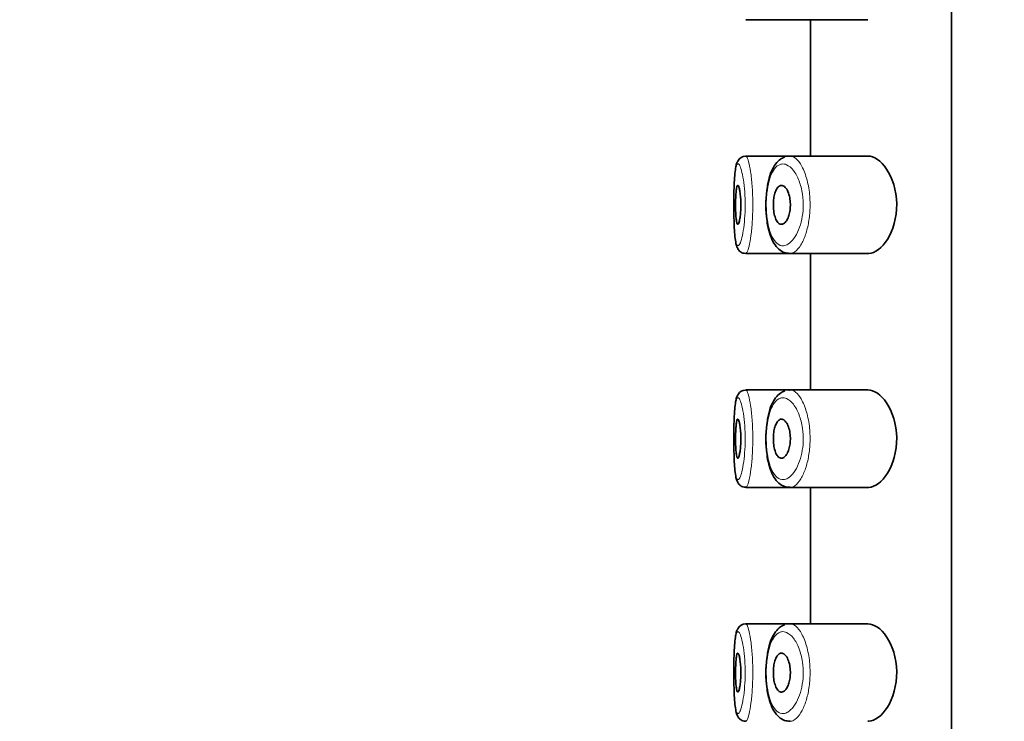
# Model space of a CAD drawing. Units: millimetres. Extents: x 0 to 1478, y 0 to 1758.
# Drawn here: x 202 to 227, y 1335 to 1353 of the extents above; entities that cross this region are included whole.
import ezdxf
from ezdxf import colors
from ezdxf.entities.mleader import LeaderData, LeaderLine
from ezdxf.math import Vec2, Vec3

# ---------------------------------------------------------------- set-up
doc = ezdxf.new("R2010")
doc.units = ezdxf.units.MM
doc.layers.add('DV7_Défaut', color=7, linetype='Continuous')
doc.layers.add('Défaut', color=7, linetype='Continuous')

# ---------------------------------------------------------------- blocks, each defined once
blk = doc.blocks.new('_DOT')
at = {"color": 0}
blk.add_line((0, 0), (-1, 0), dxfattribs=at)
at = {"color": 0, "const_width": 0.333}
blk.add_lwpolyline([(-0.1665, 0, 1), (0.1665, 0, 1)], format="xyb", close=True, dxfattribs=at)
blk = doc.blocks.new('SE6')
at = {"layer": 'DV7_Défaut', "color": 7, "linetype": 'Continuous', "lineweight": 35}
for p, q in [((226, 1367.754), (226, 1298.754)), ((226, 1298.754), (226, 1367.754)), ((220.717, 1353.004), (221.852, 1353.004)), ((221.852, 1353.004), (223.85, 1353.004)), ((222.381, 1353.004), (222.381, 1349.504)), ((221.852, 1349.504), (220.716, 1349.504)), ((223.848, 1349.504), (221.852, 1349.504)), ((220.717, 1347.004), (221.852, 1347.004)), ((221.852, 1347.004), (223.85, 1347.004)), ((222.381, 1347.004), (222.381, 1343.504)), ((221.852, 1343.504), (220.716, 1343.504)), ((223.848, 1343.504), (221.852, 1343.504)), ((220.717, 1341.004), (221.852, 1341.004)), ((221.852, 1341.004), (223.85, 1341.004)), ((222.381, 1341.004), (222.381, 1337.504)), ((221.852, 1337.504), (220.716, 1337.504)), ((223.848, 1337.504), (221.852, 1337.504))]:
    blk.add_line(p, q, dxfattribs=at)
for centre, radius, start, end in [((220.713, 1349.28), 0.222, 90.9205, 149.6986), ((223.846, 1348.256), 2.613, 169.9616, 186.6122), ((220.713, 1343.28), 0.222, 90.9205, 149.6986), ((223.846, 1342.256), 2.613, 169.9616, 186.6122), ((220.713, 1337.28), 0.222, 90.9205, 149.6986), ((223.846, 1336.256), 2.613, 169.9616, 186.6122)]:
    blk.add_arc(centre, radius, start, end, dxfattribs=at)
at = {"layer": 'DV7_Défaut', "color": 7, "linetype": 'Continuous', "lineweight": 18}
for points, knots in [([(220.713, 1349.503), (220.721, 1349.505), (220.73, 1349.501), (220.738, 1349.491), (220.755, 1349.47), (220.774, 1349.426), (220.791, 1349.36), (220.809, 1349.295), (220.827, 1349.206), (220.842, 1349.102), (220.858, 1348.998), (220.871, 1348.876), (220.881, 1348.745), (220.89, 1348.617), (220.896, 1348.477), (220.898, 1348.337), (220.9, 1348.199), (220.897, 1348.059), (220.891, 1347.926), (220.884, 1347.794), (220.874, 1347.666), (220.862, 1347.553), (220.849, 1347.439), (220.833, 1347.337), (220.816, 1347.254), (220.799, 1347.17), (220.781, 1347.104), (220.763, 1347.062), (220.751, 1347.034), (220.74, 1347.016), (220.729, 1347.008), (220.725, 1347.005), (220.721, 1347.004), (220.717, 1347.004)], [0, 0, 0, 0, 0.05236, 0.05236, 0.05236, 0.159832, 0.159832, 0.159832, 0.268147, 0.268147, 0.268147, 0.376225, 0.376225, 0.376225, 0.482659, 0.482659, 0.482659, 0.587173, 0.587173, 0.587173, 0.691104, 0.691104, 0.691104, 0.796229, 0.796229, 0.796229, 0.903296, 0.903296, 0.903296, 0.973711, 0.973711, 0.973711, 1, 1, 1, 1]), ([(221.851, 1349.504), (221.883, 1349.504), (221.915, 1349.495), (221.947, 1349.478), (222.005, 1349.447), (222.064, 1349.388), (222.118, 1349.305), (222.172, 1349.222), (222.222, 1349.111), (222.263, 1348.982), (222.301, 1348.862), (222.331, 1348.723), (222.349, 1348.577), (222.364, 1348.447), (222.37, 1348.309), (222.367, 1348.175), (222.363, 1348.051), (222.351, 1347.927), (222.331, 1347.813), (222.312, 1347.698), (222.285, 1347.589), (222.253, 1347.493), (222.218, 1347.39), (222.177, 1347.3), (222.133, 1347.227), (222.085, 1347.147), (222.032, 1347.086), (221.979, 1347.049), (221.943, 1347.023), (221.905, 1347.008), (221.869, 1347.005), (221.863, 1347.004), (221.858, 1347.004), (221.852, 1347.004)], [0, 0, 0, 0, 0.066648, 0.066648, 0.066648, 0.187037, 0.187037, 0.187037, 0.308241, 0.308241, 0.308241, 0.421048, 0.421048, 0.421048, 0.520564, 0.520564, 0.520564, 0.611814, 0.611814, 0.611814, 0.70357, 0.70357, 0.70357, 0.802621, 0.802621, 0.802621, 0.912311, 0.912311, 0.912311, 0.988419, 0.988419, 0.988419, 1, 1, 1, 1]), ([(220.515, 1349.303), (220.507, 1349.302), (220.499, 1349.296), (220.492, 1349.285), (220.478, 1349.262), (220.465, 1349.219), (220.455, 1349.159), (220.445, 1349.101), (220.437, 1349.025), (220.43, 1348.937), (220.424, 1348.848), (220.42, 1348.744), (220.417, 1348.635), (220.414, 1348.526), (220.412, 1348.408), (220.412, 1348.291), (220.411, 1348.173), (220.412, 1348.054), (220.415, 1347.942), (220.417, 1347.829), (220.421, 1347.722), (220.427, 1347.628), (220.432, 1347.533), (220.44, 1347.449), (220.449, 1347.384), (220.459, 1347.317), (220.471, 1347.267), (220.484, 1347.237), (220.498, 1347.208), (220.514, 1347.198), (220.531, 1347.207), (220.542, 1347.214), (220.554, 1347.229), (220.566, 1347.253), (220.584, 1347.288), (220.602, 1347.343), (220.62, 1347.414), (220.636, 1347.483), (220.652, 1347.569), (220.665, 1347.665), (220.678, 1347.76), (220.689, 1347.867), (220.695, 1347.978), (220.701, 1348.09), (220.704, 1348.208), (220.702, 1348.323), (220.701, 1348.441), (220.694, 1348.559), (220.685, 1348.667), (220.675, 1348.776), (220.662, 1348.879), (220.646, 1348.966), (220.63, 1349.054), (220.612, 1349.128), (220.594, 1349.183), (220.576, 1349.238), (220.557, 1349.276), (220.54, 1349.293), (220.532, 1349.301), (220.523, 1349.305), (220.515, 1349.303)], [0, 0, 0, 0, 0.027121, 0.027121, 0.027121, 0.081436, 0.081436, 0.081436, 0.134239, 0.134239, 0.134239, 0.187417, 0.187417, 0.187417, 0.240438, 0.240438, 0.240438, 0.29345, 0.29345, 0.29345, 0.346671, 0.346671, 0.346671, 0.400388, 0.400388, 0.400388, 0.454683, 0.454683, 0.454683, 0.509065, 0.509065, 0.509065, 0.544829, 0.544829, 0.544829, 0.599085, 0.599085, 0.599085, 0.652099, 0.652099, 0.652099, 0.704233, 0.704233, 0.704233, 0.756494, 0.756494, 0.756494, 0.809762, 0.809762, 0.809762, 0.864099, 0.864099, 0.864099, 0.918859, 0.918859, 0.918859, 0.973399, 0.973399, 0.973399, 1, 1, 1, 1]), ([(221.638, 1349.301), (221.625, 1349.3), (221.613, 1349.297), (221.601, 1349.292), (221.549, 1349.275), (221.499, 1349.236), (221.455, 1349.177), (221.418, 1349.128), (221.384, 1349.063), (221.356, 1348.987), (221.327, 1348.91), (221.302, 1348.818), (221.284, 1348.718), (221.266, 1348.62), (221.254, 1348.512), (221.248, 1348.402), (221.243, 1348.291), (221.243, 1348.174), (221.251, 1348.063), (221.259, 1347.947), (221.274, 1347.832), (221.296, 1347.731), (221.319, 1347.621), (221.35, 1347.523), (221.387, 1347.445), (221.427, 1347.361), (221.474, 1347.298), (221.524, 1347.258), (221.575, 1347.218), (221.63, 1347.2), (221.686, 1347.204), (221.723, 1347.207), (221.761, 1347.22), (221.798, 1347.242), (221.852, 1347.273), (221.905, 1347.324), (221.954, 1347.391), (221.998, 1347.452), (222.04, 1347.528), (222.075, 1347.615), (222.108, 1347.695), (222.135, 1347.786), (222.155, 1347.883), (222.175, 1347.979), (222.187, 1348.083), (222.191, 1348.187), (222.195, 1348.3), (222.188, 1348.417), (222.172, 1348.525), (222.154, 1348.648), (222.124, 1348.766), (222.086, 1348.866), (222.044, 1348.975), (221.993, 1349.067), (221.939, 1349.137), (221.884, 1349.207), (221.824, 1349.256), (221.766, 1349.282), (221.723, 1349.301), (221.68, 1349.308), (221.638, 1349.301)], [0, 0, 0, 0, 0.013251, 0.013251, 0.013251, 0.070711, 0.070711, 0.070711, 0.118518, 0.118518, 0.118518, 0.167246, 0.167246, 0.167246, 0.215231, 0.215231, 0.215231, 0.264122, 0.264122, 0.264122, 0.315761, 0.315761, 0.315761, 0.371739, 0.371739, 0.371739, 0.431405, 0.431405, 0.431405, 0.491009, 0.491009, 0.491009, 0.529995, 0.529995, 0.529995, 0.585981, 0.585981, 0.585981, 0.636056, 0.636056, 0.636056, 0.681871, 0.681871, 0.681871, 0.726981, 0.726981, 0.726981, 0.776094, 0.776094, 0.776094, 0.832297, 0.832297, 0.832297, 0.893589, 0.893589, 0.893589, 0.955112, 0.955112, 0.955112, 1, 1, 1, 1]), ([(220.713, 1343.503), (220.721, 1343.505), (220.73, 1343.501), (220.738, 1343.491), (220.755, 1343.47), (220.774, 1343.426), (220.791, 1343.36), (220.809, 1343.295), (220.827, 1343.206), (220.842, 1343.102), (220.858, 1342.998), (220.871, 1342.876), (220.881, 1342.745), (220.89, 1342.617), (220.896, 1342.477), (220.898, 1342.337), (220.9, 1342.199), (220.897, 1342.059), (220.891, 1341.926), (220.884, 1341.794), (220.874, 1341.666), (220.862, 1341.553), (220.849, 1341.439), (220.833, 1341.337), (220.816, 1341.254), (220.799, 1341.17), (220.781, 1341.104), (220.763, 1341.062), (220.751, 1341.034), (220.74, 1341.016), (220.729, 1341.008), (220.725, 1341.005), (220.721, 1341.004), (220.717, 1341.004)], [0, 0, 0, 0, 0.052364, 0.052364, 0.052364, 0.159845, 0.159845, 0.159845, 0.268169, 0.268169, 0.268169, 0.376256, 0.376256, 0.376256, 0.482699, 0.482699, 0.482699, 0.587221, 0.587221, 0.587221, 0.691161, 0.691161, 0.691161, 0.796294, 0.796294, 0.796294, 0.90337, 0.90337, 0.90337, 0.973791, 0.973791, 0.973791, 1, 1, 1, 1]), ([(221.851, 1343.504), (221.883, 1343.504), (221.915, 1343.495), (221.947, 1343.478), (222.005, 1343.447), (222.064, 1343.388), (222.118, 1343.305), (222.172, 1343.222), (222.222, 1343.111), (222.263, 1342.982), (222.301, 1342.862), (222.331, 1342.723), (222.349, 1342.577), (222.364, 1342.447), (222.37, 1342.309), (222.367, 1342.175), (222.363, 1342.051), (222.351, 1341.927), (222.331, 1341.813), (222.312, 1341.698), (222.285, 1341.589), (222.253, 1341.493), (222.218, 1341.39), (222.177, 1341.3), (222.133, 1341.227), (222.085, 1341.147), (222.032, 1341.086), (221.979, 1341.049), (221.943, 1341.023), (221.905, 1341.008), (221.869, 1341.005), (221.863, 1341.004), (221.858, 1341.004), (221.852, 1341.004)], [0, 0, 0, 0, 0.066312, 0.066312, 0.066312, 0.186726, 0.186726, 0.186726, 0.307956, 0.307956, 0.307956, 0.420786, 0.420786, 0.420786, 0.520323, 0.520323, 0.520323, 0.611592, 0.611592, 0.611592, 0.703367, 0.703367, 0.703367, 0.80244, 0.80244, 0.80244, 0.912152, 0.912152, 0.912152, 0.988276, 0.988276, 0.988276, 1, 1, 1, 1]), ([(220.515, 1343.303), (220.507, 1343.302), (220.499, 1343.296), (220.492, 1343.285), (220.478, 1343.262), (220.465, 1343.219), (220.455, 1343.159), (220.445, 1343.101), (220.437, 1343.025), (220.43, 1342.937), (220.424, 1342.848), (220.42, 1342.744), (220.417, 1342.635), (220.414, 1342.526), (220.412, 1342.408), (220.412, 1342.291), (220.411, 1342.173), (220.412, 1342.054), (220.415, 1341.942), (220.417, 1341.829), (220.421, 1341.722), (220.427, 1341.628), (220.432, 1341.533), (220.44, 1341.449), (220.449, 1341.384), (220.459, 1341.317), (220.471, 1341.267), (220.484, 1341.237), (220.498, 1341.208), (220.514, 1341.198), (220.531, 1341.207), (220.542, 1341.214), (220.554, 1341.229), (220.566, 1341.253), (220.584, 1341.288), (220.602, 1341.343), (220.62, 1341.414), (220.636, 1341.483), (220.652, 1341.569), (220.665, 1341.665), (220.678, 1341.76), (220.689, 1341.867), (220.695, 1341.978), (220.701, 1342.09), (220.704, 1342.208), (220.702, 1342.323), (220.701, 1342.441), (220.694, 1342.559), (220.685, 1342.667), (220.675, 1342.776), (220.662, 1342.879), (220.646, 1342.966), (220.63, 1343.054), (220.612, 1343.128), (220.594, 1343.183), (220.576, 1343.238), (220.557, 1343.276), (220.54, 1343.293), (220.532, 1343.301), (220.523, 1343.305), (220.515, 1343.303)], [0, 0, 0, 0, 0.027121, 0.027121, 0.027121, 0.081436, 0.081436, 0.081436, 0.134239, 0.134239, 0.134239, 0.187417, 0.187417, 0.187417, 0.240438, 0.240438, 0.240438, 0.29345, 0.29345, 0.29345, 0.346671, 0.346671, 0.346671, 0.400388, 0.400388, 0.400388, 0.454683, 0.454683, 0.454683, 0.509065, 0.509065, 0.509065, 0.544829, 0.544829, 0.544829, 0.599085, 0.599085, 0.599085, 0.652099, 0.652099, 0.652099, 0.704233, 0.704233, 0.704233, 0.756494, 0.756494, 0.756494, 0.809762, 0.809762, 0.809762, 0.864099, 0.864099, 0.864099, 0.918859, 0.918859, 0.918859, 0.973399, 0.973399, 0.973399, 1, 1, 1, 1]), ([(221.638, 1343.301), (221.625, 1343.3), (221.613, 1343.297), (221.601, 1343.292), (221.549, 1343.275), (221.499, 1343.236), (221.455, 1343.177), (221.418, 1343.128), (221.384, 1343.063), (221.356, 1342.987), (221.327, 1342.91), (221.302, 1342.818), (221.284, 1342.718), (221.266, 1342.62), (221.254, 1342.512), (221.248, 1342.402), (221.243, 1342.291), (221.243, 1342.174), (221.251, 1342.063), (221.259, 1341.947), (221.274, 1341.832), (221.296, 1341.731), (221.319, 1341.621), (221.35, 1341.523), (221.387, 1341.445), (221.427, 1341.361), (221.474, 1341.298), (221.524, 1341.258), (221.575, 1341.218), (221.63, 1341.2), (221.686, 1341.204), (221.723, 1341.207), (221.761, 1341.22), (221.798, 1341.242), (221.852, 1341.273), (221.905, 1341.324), (221.954, 1341.391), (221.998, 1341.452), (222.04, 1341.528), (222.075, 1341.615), (222.108, 1341.695), (222.135, 1341.786), (222.155, 1341.883), (222.175, 1341.979), (222.187, 1342.083), (222.191, 1342.187), (222.195, 1342.3), (222.188, 1342.417), (222.172, 1342.525), (222.154, 1342.648), (222.124, 1342.766), (222.086, 1342.866), (222.044, 1342.975), (221.993, 1343.067), (221.939, 1343.137), (221.884, 1343.207), (221.824, 1343.256), (221.766, 1343.282), (221.723, 1343.301), (221.68, 1343.308), (221.638, 1343.301)], [0, 0, 0, 0, 0.013251, 0.013251, 0.013251, 0.070711, 0.070711, 0.070711, 0.118518, 0.118518, 0.118518, 0.167246, 0.167246, 0.167246, 0.215231, 0.215231, 0.215231, 0.264122, 0.264122, 0.264122, 0.315761, 0.315761, 0.315761, 0.371739, 0.371739, 0.371739, 0.431405, 0.431405, 0.431405, 0.491009, 0.491009, 0.491009, 0.529995, 0.529995, 0.529995, 0.585981, 0.585981, 0.585981, 0.636056, 0.636056, 0.636056, 0.681871, 0.681871, 0.681871, 0.726981, 0.726981, 0.726981, 0.776094, 0.776094, 0.776094, 0.832297, 0.832297, 0.832297, 0.893589, 0.893589, 0.893589, 0.955112, 0.955112, 0.955112, 1, 1, 1, 1]), ([(220.713, 1337.503), (220.721, 1337.505), (220.73, 1337.501), (220.738, 1337.491), (220.755, 1337.47), (220.774, 1337.426), (220.791, 1337.36), (220.809, 1337.295), (220.827, 1337.206), (220.842, 1337.102), (220.858, 1336.998), (220.871, 1336.876), (220.881, 1336.745), (220.89, 1336.617), (220.896, 1336.477), (220.898, 1336.337), (220.9, 1336.199), (220.897, 1336.059), (220.891, 1335.926), (220.884, 1335.794), (220.874, 1335.666), (220.862, 1335.553), (220.849, 1335.439), (220.833, 1335.337), (220.816, 1335.254), (220.799, 1335.17), (220.781, 1335.104), (220.763, 1335.062), (220.751, 1335.034), (220.74, 1335.016), (220.729, 1335.008), (220.725, 1335.005), (220.721, 1335.004), (220.717, 1335.004)], [0, 0, 0, 0, 0.05236, 0.05236, 0.05236, 0.159832, 0.159832, 0.159832, 0.268147, 0.268147, 0.268147, 0.376225, 0.376225, 0.376225, 0.482659, 0.482659, 0.482659, 0.587173, 0.587173, 0.587173, 0.691104, 0.691104, 0.691104, 0.796229, 0.796229, 0.796229, 0.903296, 0.903296, 0.903296, 0.973711, 0.973711, 0.973711, 1, 1, 1, 1]), ([(221.851, 1337.504), (221.883, 1337.504), (221.915, 1337.495), (221.947, 1337.478), (222.005, 1337.447), (222.064, 1337.388), (222.118, 1337.305), (222.172, 1337.222), (222.222, 1337.111), (222.263, 1336.982), (222.301, 1336.862), (222.331, 1336.723), (222.349, 1336.577), (222.364, 1336.447), (222.37, 1336.309), (222.367, 1336.175), (222.363, 1336.051), (222.351, 1335.927), (222.331, 1335.813), (222.312, 1335.698), (222.285, 1335.589), (222.253, 1335.493), (222.218, 1335.39), (222.177, 1335.3), (222.133, 1335.227), (222.085, 1335.147), (222.032, 1335.086), (221.979, 1335.049), (221.943, 1335.023), (221.905, 1335.008), (221.869, 1335.005), (221.863, 1335.004), (221.858, 1335.004), (221.852, 1335.004)], [0, 0, 0, 0, 0.066648, 0.066648, 0.066648, 0.187037, 0.187037, 0.187037, 0.308241, 0.308241, 0.308241, 0.421048, 0.421048, 0.421048, 0.520564, 0.520564, 0.520564, 0.611814, 0.611814, 0.611814, 0.70357, 0.70357, 0.70357, 0.802621, 0.802621, 0.802621, 0.912311, 0.912311, 0.912311, 0.988419, 0.988419, 0.988419, 1, 1, 1, 1]), ([(220.515, 1337.303), (220.507, 1337.302), (220.499, 1337.296), (220.492, 1337.285), (220.478, 1337.262), (220.465, 1337.219), (220.455, 1337.159), (220.445, 1337.101), (220.437, 1337.025), (220.43, 1336.937), (220.424, 1336.848), (220.42, 1336.744), (220.417, 1336.635), (220.414, 1336.526), (220.412, 1336.408), (220.412, 1336.291), (220.411, 1336.173), (220.412, 1336.054), (220.415, 1335.942), (220.417, 1335.829), (220.421, 1335.722), (220.427, 1335.628), (220.432, 1335.533), (220.44, 1335.449), (220.449, 1335.384), (220.459, 1335.317), (220.471, 1335.267), (220.484, 1335.237), (220.498, 1335.208), (220.514, 1335.198), (220.531, 1335.207), (220.542, 1335.214), (220.554, 1335.229), (220.566, 1335.253), (220.584, 1335.288), (220.602, 1335.343), (220.62, 1335.414), (220.636, 1335.483), (220.652, 1335.569), (220.665, 1335.665), (220.678, 1335.76), (220.689, 1335.867), (220.695, 1335.978), (220.701, 1336.09), (220.704, 1336.208), (220.702, 1336.323), (220.701, 1336.441), (220.694, 1336.559), (220.685, 1336.667), (220.675, 1336.776), (220.662, 1336.879), (220.646, 1336.966), (220.63, 1337.054), (220.612, 1337.128), (220.594, 1337.183), (220.576, 1337.238), (220.557, 1337.276), (220.54, 1337.293), (220.532, 1337.301), (220.523, 1337.305), (220.515, 1337.303)], [0, 0, 0, 0, 0.027121, 0.027121, 0.027121, 0.081436, 0.081436, 0.081436, 0.134239, 0.134239, 0.134239, 0.187417, 0.187417, 0.187417, 0.240438, 0.240438, 0.240438, 0.29345, 0.29345, 0.29345, 0.346671, 0.346671, 0.346671, 0.400388, 0.400388, 0.400388, 0.454683, 0.454683, 0.454683, 0.509065, 0.509065, 0.509065, 0.544829, 0.544829, 0.544829, 0.599085, 0.599085, 0.599085, 0.652099, 0.652099, 0.652099, 0.704233, 0.704233, 0.704233, 0.756494, 0.756494, 0.756494, 0.809762, 0.809762, 0.809762, 0.864099, 0.864099, 0.864099, 0.918859, 0.918859, 0.918859, 0.973399, 0.973399, 0.973399, 1, 1, 1, 1]), ([(221.638, 1337.301), (221.625, 1337.3), (221.613, 1337.297), (221.601, 1337.292), (221.549, 1337.275), (221.499, 1337.236), (221.455, 1337.177), (221.418, 1337.128), (221.384, 1337.063), (221.356, 1336.987), (221.327, 1336.91), (221.302, 1336.818), (221.284, 1336.718), (221.266, 1336.62), (221.254, 1336.512), (221.248, 1336.402), (221.243, 1336.291), (221.243, 1336.174), (221.251, 1336.063), (221.259, 1335.947), (221.274, 1335.832), (221.296, 1335.731), (221.319, 1335.621), (221.35, 1335.523), (221.387, 1335.445), (221.427, 1335.361), (221.474, 1335.298), (221.524, 1335.258), (221.575, 1335.218), (221.63, 1335.2), (221.686, 1335.204), (221.723, 1335.207), (221.761, 1335.22), (221.798, 1335.242), (221.852, 1335.273), (221.905, 1335.324), (221.954, 1335.391), (221.998, 1335.452), (222.04, 1335.528), (222.075, 1335.615), (222.108, 1335.695), (222.135, 1335.786), (222.155, 1335.883), (222.175, 1335.979), (222.187, 1336.083), (222.191, 1336.187), (222.195, 1336.3), (222.188, 1336.417), (222.172, 1336.525), (222.154, 1336.648), (222.124, 1336.766), (222.086, 1336.866), (222.044, 1336.975), (221.993, 1337.067), (221.939, 1337.137), (221.884, 1337.207), (221.824, 1337.256), (221.766, 1337.282), (221.723, 1337.301), (221.68, 1337.308), (221.638, 1337.301)], [0, 0, 0, 0, 0.013251, 0.013251, 0.013251, 0.070711, 0.070711, 0.070711, 0.118518, 0.118518, 0.118518, 0.167246, 0.167246, 0.167246, 0.215231, 0.215231, 0.215231, 0.264122, 0.264122, 0.264122, 0.315761, 0.315761, 0.315761, 0.371739, 0.371739, 0.371739, 0.431405, 0.431405, 0.431405, 0.491009, 0.491009, 0.491009, 0.529995, 0.529995, 0.529995, 0.585981, 0.585981, 0.585981, 0.636056, 0.636056, 0.636056, 0.681871, 0.681871, 0.681871, 0.726981, 0.726981, 0.726981, 0.776094, 0.776094, 0.776094, 0.832297, 0.832297, 0.832297, 0.893589, 0.893589, 0.893589, 0.955112, 0.955112, 0.955112, 1, 1, 1, 1])]:
    blk.add_open_spline(points, degree=3, knots=knots, dxfattribs=at)
at = {"layer": 'DV7_Défaut', "color": 7, "linetype": 'Continuous', "lineweight": 35}
for points, knots in [([(221.72, 1349.482), (221.678, 1349.463), (221.593, 1349.425), (221.474, 1349.302), (221.373, 1349.121), (221.303, 1348.914), (221.281, 1348.77), (221.272, 1348.711)], [0, 0, 0, 0, 0.152599, 0.365439, 0.600672, 0.859923, 1, 1, 1, 1]), ([(223.848, 1347.004), (223.856, 1347.004), (223.865, 1347.004), (224.034, 1347.016), (224.211, 1347.143), (224.491, 1347.589), (224.594, 1347.925), (224.586, 1348.627), (224.475, 1348.957), (224.185, 1349.388), (224.01, 1349.504), (223.848, 1349.504)], [0, 0, 0, 0, 0.012658, 0.012658, 0.259493, 0.259493, 0.506329, 0.506329, 0.753164, 0.753164, 1, 1, 1, 1]), ([(220.522, 1349.391), (220.507, 1349.362), (220.477, 1349.302), (220.454, 1349.189), (220.433, 1349.013), (220.419, 1348.771), (220.412, 1348.493), (220.412, 1348.319), (220.411, 1348.221)], [0, 0, 0, 0, 0.108069, 0.251448, 0.439975, 0.638377, 0.827113, 1, 1, 1, 1]), ([(220.515, 1348.754), (220.522, 1348.754), (220.53, 1348.744), (220.538, 1348.725), (220.546, 1348.706), (220.554, 1348.678), (220.56, 1348.642), (220.567, 1348.607), (220.573, 1348.563), (220.578, 1348.514), (220.583, 1348.467), (220.587, 1348.413), (220.589, 1348.358), (220.591, 1348.304), (220.591, 1348.246), (220.59, 1348.191), (220.589, 1348.137), (220.586, 1348.082), (220.582, 1348.033), (220.578, 1347.983), (220.572, 1347.937), (220.566, 1347.899), (220.56, 1347.859), (220.553, 1347.826), (220.545, 1347.802), (220.538, 1347.778), (220.53, 1347.763), (220.522, 1347.757), (220.514, 1347.75), (220.507, 1347.754), (220.5, 1347.767), (220.493, 1347.78), (220.486, 1347.803), (220.481, 1347.834), (220.475, 1347.865), (220.47, 1347.904), (220.467, 1347.948), (220.463, 1347.993), (220.46, 1348.044), (220.458, 1348.097), (220.457, 1348.15), (220.456, 1348.207), (220.456, 1348.263), (220.456, 1348.318), (220.457, 1348.375), (220.459, 1348.427), (220.461, 1348.479), (220.464, 1348.529), (220.468, 1348.571), (220.472, 1348.614), (220.476, 1348.652), (220.482, 1348.681), (220.488, 1348.71), (220.494, 1348.731), (220.501, 1348.743), (220.505, 1348.75), (220.51, 1348.754), (220.515, 1348.754)], [0, 0, 0, 0, 0.05445, 0.05445, 0.05445, 0.108906, 0.108906, 0.108906, 0.16325, 0.16325, 0.16325, 0.217041, 0.217041, 0.217041, 0.270141, 0.270141, 0.270141, 0.322866, 0.322866, 0.322866, 0.375778, 0.375778, 0.375778, 0.429304, 0.429304, 0.429304, 0.483472, 0.483472, 0.483472, 0.537947, 0.537947, 0.537947, 0.592305, 0.592305, 0.592305, 0.646293, 0.646293, 0.646293, 0.699896, 0.699896, 0.699896, 0.753228, 0.753228, 0.753228, 0.806432, 0.806432, 0.806432, 0.859636, 0.859636, 0.859636, 0.912968, 0.912968, 0.912968, 0.966568, 0.966568, 0.966568, 1, 1, 1, 1]), ([(221.633, 1348.754), (221.659, 1348.754), (221.687, 1348.742), (221.712, 1348.721), (221.738, 1348.699), (221.763, 1348.666), (221.785, 1348.624), (221.805, 1348.584), (221.824, 1348.534), (221.837, 1348.478), (221.849, 1348.428), (221.857, 1348.372), (221.86, 1348.315), (221.863, 1348.263), (221.863, 1348.209), (221.858, 1348.158), (221.853, 1348.109), (221.845, 1348.061), (221.834, 1348.017), (221.822, 1347.972), (221.808, 1347.931), (221.791, 1347.896), (221.773, 1347.858), (221.752, 1347.827), (221.731, 1347.804), (221.707, 1347.779), (221.682, 1347.763), (221.657, 1347.757), (221.63, 1347.75), (221.603, 1347.755), (221.578, 1347.77), (221.553, 1347.786), (221.529, 1347.813), (221.508, 1347.85), (221.488, 1347.885), (221.471, 1347.93), (221.457, 1347.982), (221.445, 1348.029), (221.436, 1348.083), (221.431, 1348.139), (221.426, 1348.192), (221.424, 1348.247), (221.426, 1348.301), (221.428, 1348.353), (221.434, 1348.405), (221.442, 1348.452), (221.45, 1348.5), (221.461, 1348.544), (221.475, 1348.583), (221.489, 1348.623), (221.506, 1348.657), (221.525, 1348.684), (221.545, 1348.712), (221.567, 1348.732), (221.59, 1348.743), (221.604, 1348.75), (221.618, 1348.754), (221.633, 1348.754)], [0, 0, 0, 0, 0.060716, 0.060716, 0.060716, 0.121568, 0.121568, 0.121568, 0.179922, 0.179922, 0.179922, 0.232679, 0.232679, 0.232679, 0.280567, 0.280567, 0.280567, 0.326857, 0.326857, 0.326857, 0.374918, 0.374918, 0.374918, 0.427078, 0.427078, 0.427078, 0.484114, 0.484114, 0.484114, 0.54468, 0.54468, 0.54468, 0.605515, 0.605515, 0.605515, 0.66322, 0.66322, 0.66322, 0.716362, 0.716362, 0.716362, 0.765816, 0.765816, 0.765816, 0.813612, 0.813612, 0.813612, 0.861897, 0.861897, 0.861897, 0.912499, 0.912499, 0.912499, 0.966706, 0.966706, 0.966706, 1, 1, 1, 1]), ([(220.411, 1348.221), (220.411, 1348.214), (220.411, 1348.118), (220.414, 1347.915), (220.423, 1347.656), (220.439, 1347.43), (220.462, 1347.27), (220.492, 1347.163), (220.544, 1347.074), (220.632, 1347.011), (220.689, 1347.009), (220.717, 1347.007)], [0, 0, 0, 0, 0.01072, 0.170002, 0.330631, 0.493439, 0.661354, 0.786052, 0.880318, 0.9492, 1, 1, 1, 1]), ([(221.25, 1347.955), (221.259, 1347.871), (221.277, 1347.711), (221.341, 1347.471), (221.434, 1347.264), (221.554, 1347.113), (221.703, 1347.018), (221.801, 1347.011), (221.853, 1347.008)], [0, 0, 0, 0, 0.147679, 0.332989, 0.526091, 0.706904, 0.867712, 1, 1, 1, 1]), ([(221.72, 1343.482), (221.678, 1343.463), (221.593, 1343.425), (221.474, 1343.302), (221.373, 1343.121), (221.303, 1342.914), (221.281, 1342.77), (221.272, 1342.711)], [0, 0, 0, 0, 0.152599, 0.365439, 0.600672, 0.859923, 1, 1, 1, 1]), ([(223.848, 1341.004), (223.856, 1341.004), (223.865, 1341.004), (224.034, 1341.016), (224.211, 1341.143), (224.491, 1341.589), (224.594, 1341.925), (224.586, 1342.627), (224.475, 1342.957), (224.185, 1343.388), (224.01, 1343.504), (223.848, 1343.504)], [0, 0, 0, 0, 0.012658, 0.012658, 0.259493, 0.259493, 0.506329, 0.506329, 0.753164, 0.753164, 1, 1, 1, 1]), ([(220.522, 1343.391), (220.507, 1343.362), (220.477, 1343.302), (220.454, 1343.189), (220.433, 1343.013), (220.419, 1342.771), (220.412, 1342.493), (220.412, 1342.319), (220.411, 1342.221)], [0, 0, 0, 0, 0.108069, 0.251448, 0.439975, 0.638377, 0.827113, 1, 1, 1, 1]), ([(220.515, 1342.754), (220.522, 1342.754), (220.53, 1342.744), (220.538, 1342.725), (220.546, 1342.706), (220.554, 1342.678), (220.56, 1342.642), (220.567, 1342.607), (220.573, 1342.563), (220.578, 1342.514), (220.583, 1342.467), (220.587, 1342.413), (220.589, 1342.358), (220.591, 1342.304), (220.591, 1342.246), (220.59, 1342.191), (220.589, 1342.137), (220.586, 1342.082), (220.582, 1342.033), (220.578, 1341.983), (220.572, 1341.937), (220.566, 1341.899), (220.56, 1341.859), (220.553, 1341.826), (220.545, 1341.802), (220.538, 1341.778), (220.53, 1341.763), (220.522, 1341.757), (220.514, 1341.75), (220.507, 1341.754), (220.5, 1341.767), (220.493, 1341.78), (220.486, 1341.803), (220.481, 1341.834), (220.475, 1341.865), (220.47, 1341.904), (220.467, 1341.948), (220.463, 1341.993), (220.46, 1342.044), (220.458, 1342.097), (220.457, 1342.15), (220.456, 1342.207), (220.456, 1342.263), (220.456, 1342.318), (220.457, 1342.375), (220.459, 1342.427), (220.461, 1342.479), (220.464, 1342.529), (220.468, 1342.571), (220.472, 1342.614), (220.476, 1342.652), (220.482, 1342.681), (220.488, 1342.71), (220.494, 1342.731), (220.501, 1342.743), (220.505, 1342.75), (220.51, 1342.754), (220.515, 1342.754)], [0, 0, 0, 0, 0.05445, 0.05445, 0.05445, 0.108906, 0.108906, 0.108906, 0.16325, 0.16325, 0.16325, 0.217041, 0.217041, 0.217041, 0.270141, 0.270141, 0.270141, 0.322866, 0.322866, 0.322866, 0.375778, 0.375778, 0.375778, 0.429304, 0.429304, 0.429304, 0.483472, 0.483472, 0.483472, 0.537947, 0.537947, 0.537947, 0.592305, 0.592305, 0.592305, 0.646293, 0.646293, 0.646293, 0.699896, 0.699896, 0.699896, 0.753228, 0.753228, 0.753228, 0.806432, 0.806432, 0.806432, 0.859636, 0.859636, 0.859636, 0.912968, 0.912968, 0.912968, 0.966568, 0.966568, 0.966568, 1, 1, 1, 1]), ([(221.633, 1342.754), (221.659, 1342.754), (221.687, 1342.742), (221.712, 1342.721), (221.738, 1342.699), (221.763, 1342.666), (221.785, 1342.624), (221.805, 1342.584), (221.824, 1342.534), (221.837, 1342.478), (221.849, 1342.428), (221.857, 1342.372), (221.86, 1342.315), (221.863, 1342.263), (221.863, 1342.209), (221.858, 1342.158), (221.853, 1342.109), (221.845, 1342.061), (221.834, 1342.017), (221.822, 1341.972), (221.808, 1341.931), (221.791, 1341.896), (221.773, 1341.858), (221.752, 1341.827), (221.731, 1341.804), (221.707, 1341.779), (221.682, 1341.763), (221.657, 1341.757), (221.63, 1341.75), (221.603, 1341.755), (221.578, 1341.77), (221.553, 1341.786), (221.529, 1341.813), (221.508, 1341.85), (221.488, 1341.885), (221.471, 1341.93), (221.457, 1341.982), (221.445, 1342.029), (221.436, 1342.083), (221.431, 1342.139), (221.426, 1342.192), (221.424, 1342.247), (221.426, 1342.301), (221.428, 1342.353), (221.434, 1342.405), (221.442, 1342.452), (221.45, 1342.5), (221.461, 1342.544), (221.475, 1342.583), (221.489, 1342.623), (221.506, 1342.657), (221.525, 1342.684), (221.545, 1342.712), (221.567, 1342.732), (221.59, 1342.743), (221.604, 1342.75), (221.618, 1342.754), (221.633, 1342.754)], [0, 0, 0, 0, 0.060716, 0.060716, 0.060716, 0.121568, 0.121568, 0.121568, 0.179922, 0.179922, 0.179922, 0.232679, 0.232679, 0.232679, 0.280567, 0.280567, 0.280567, 0.326857, 0.326857, 0.326857, 0.374918, 0.374918, 0.374918, 0.427078, 0.427078, 0.427078, 0.484114, 0.484114, 0.484114, 0.54468, 0.54468, 0.54468, 0.605515, 0.605515, 0.605515, 0.66322, 0.66322, 0.66322, 0.716362, 0.716362, 0.716362, 0.765816, 0.765816, 0.765816, 0.813612, 0.813612, 0.813612, 0.861897, 0.861897, 0.861897, 0.912499, 0.912499, 0.912499, 0.966706, 0.966706, 0.966706, 1, 1, 1, 1]), ([(220.411, 1342.221), (220.411, 1342.214), (220.411, 1342.118), (220.414, 1341.915), (220.423, 1341.656), (220.439, 1341.43), (220.462, 1341.27), (220.492, 1341.163), (220.544, 1341.074), (220.632, 1341.011), (220.689, 1341.009), (220.717, 1341.007)], [0, 0, 0, 0, 0.01072, 0.170002, 0.330631, 0.493439, 0.661354, 0.786052, 0.880318, 0.9492, 1, 1, 1, 1]), ([(221.25, 1341.955), (221.259, 1341.871), (221.277, 1341.711), (221.341, 1341.471), (221.434, 1341.264), (221.554, 1341.113), (221.703, 1341.018), (221.801, 1341.011), (221.853, 1341.008)], [0, 0, 0, 0, 0.147679, 0.332989, 0.526091, 0.706904, 0.867712, 1, 1, 1, 1]), ([(220.522, 1337.391), (220.507, 1337.362), (220.477, 1337.302), (220.454, 1337.189), (220.433, 1337.013), (220.419, 1336.771), (220.412, 1336.493), (220.412, 1336.319), (220.411, 1336.221)], [0, 0, 0, 0, 0.108069, 0.251448, 0.439975, 0.638377, 0.827113, 1, 1, 1, 1]), ([(221.72, 1337.482), (221.678, 1337.463), (221.593, 1337.425), (221.474, 1337.302), (221.373, 1337.121), (221.303, 1336.914), (221.281, 1336.77), (221.272, 1336.711)], [0, 0, 0, 0, 0.152599, 0.365439, 0.600672, 0.859923, 1, 1, 1, 1]), ([(223.848, 1335.004), (223.856, 1335.004), (223.865, 1335.004), (224.034, 1335.016), (224.211, 1335.143), (224.491, 1335.589), (224.594, 1335.925), (224.586, 1336.627), (224.475, 1336.957), (224.185, 1337.388), (224.01, 1337.504), (223.848, 1337.504)], [0, 0, 0, 0, 0.012658, 0.012658, 0.259493, 0.259493, 0.506329, 0.506329, 0.753164, 0.753164, 1, 1, 1, 1]), ([(220.515, 1336.754), (220.522, 1336.754), (220.53, 1336.744), (220.538, 1336.725), (220.546, 1336.706), (220.554, 1336.678), (220.56, 1336.642), (220.567, 1336.607), (220.573, 1336.563), (220.578, 1336.514), (220.583, 1336.467), (220.587, 1336.413), (220.589, 1336.358), (220.591, 1336.304), (220.591, 1336.246), (220.59, 1336.191), (220.589, 1336.137), (220.586, 1336.082), (220.582, 1336.033), (220.578, 1335.983), (220.572, 1335.937), (220.566, 1335.899), (220.56, 1335.859), (220.553, 1335.826), (220.545, 1335.802), (220.538, 1335.778), (220.53, 1335.763), (220.522, 1335.757), (220.514, 1335.75), (220.507, 1335.754), (220.5, 1335.767), (220.493, 1335.78), (220.486, 1335.803), (220.481, 1335.834), (220.475, 1335.865), (220.47, 1335.904), (220.467, 1335.948), (220.463, 1335.993), (220.46, 1336.044), (220.458, 1336.097), (220.457, 1336.15), (220.456, 1336.207), (220.456, 1336.263), (220.456, 1336.318), (220.457, 1336.375), (220.459, 1336.427), (220.461, 1336.479), (220.464, 1336.529), (220.468, 1336.571), (220.472, 1336.614), (220.476, 1336.652), (220.482, 1336.681), (220.488, 1336.71), (220.494, 1336.731), (220.501, 1336.743), (220.505, 1336.75), (220.51, 1336.754), (220.515, 1336.754)], [0, 0, 0, 0, 0.05445, 0.05445, 0.05445, 0.108906, 0.108906, 0.108906, 0.16325, 0.16325, 0.16325, 0.217041, 0.217041, 0.217041, 0.270141, 0.270141, 0.270141, 0.322866, 0.322866, 0.322866, 0.375778, 0.375778, 0.375778, 0.429304, 0.429304, 0.429304, 0.483472, 0.483472, 0.483472, 0.537947, 0.537947, 0.537947, 0.592305, 0.592305, 0.592305, 0.646293, 0.646293, 0.646293, 0.699896, 0.699896, 0.699896, 0.753228, 0.753228, 0.753228, 0.806432, 0.806432, 0.806432, 0.859636, 0.859636, 0.859636, 0.912968, 0.912968, 0.912968, 0.966568, 0.966568, 0.966568, 1, 1, 1, 1]), ([(221.633, 1336.754), (221.659, 1336.754), (221.687, 1336.742), (221.712, 1336.721), (221.738, 1336.699), (221.763, 1336.666), (221.785, 1336.624), (221.805, 1336.584), (221.824, 1336.534), (221.837, 1336.478), (221.849, 1336.428), (221.857, 1336.372), (221.86, 1336.315), (221.863, 1336.263), (221.863, 1336.209), (221.858, 1336.158), (221.853, 1336.109), (221.845, 1336.061), (221.834, 1336.017), (221.822, 1335.972), (221.808, 1335.931), (221.791, 1335.896), (221.773, 1335.858), (221.752, 1335.827), (221.731, 1335.804), (221.707, 1335.779), (221.682, 1335.763), (221.657, 1335.757), (221.63, 1335.75), (221.603, 1335.755), (221.578, 1335.77), (221.553, 1335.786), (221.529, 1335.813), (221.508, 1335.85), (221.488, 1335.885), (221.471, 1335.93), (221.457, 1335.982), (221.445, 1336.029), (221.436, 1336.083), (221.431, 1336.139), (221.426, 1336.192), (221.424, 1336.247), (221.426, 1336.301), (221.428, 1336.353), (221.434, 1336.405), (221.442, 1336.452), (221.45, 1336.5), (221.461, 1336.544), (221.475, 1336.583), (221.489, 1336.623), (221.506, 1336.657), (221.525, 1336.684), (221.545, 1336.712), (221.567, 1336.732), (221.59, 1336.743), (221.604, 1336.75), (221.618, 1336.754), (221.633, 1336.754)], [0, 0, 0, 0, 0.060716, 0.060716, 0.060716, 0.121568, 0.121568, 0.121568, 0.179922, 0.179922, 0.179922, 0.232679, 0.232679, 0.232679, 0.280567, 0.280567, 0.280567, 0.326857, 0.326857, 0.326857, 0.374918, 0.374918, 0.374918, 0.427078, 0.427078, 0.427078, 0.484114, 0.484114, 0.484114, 0.54468, 0.54468, 0.54468, 0.605515, 0.605515, 0.605515, 0.66322, 0.66322, 0.66322, 0.716362, 0.716362, 0.716362, 0.765816, 0.765816, 0.765816, 0.813612, 0.813612, 0.813612, 0.861897, 0.861897, 0.861897, 0.912499, 0.912499, 0.912499, 0.966706, 0.966706, 0.966706, 1, 1, 1, 1]), ([(220.411, 1336.221), (220.411, 1336.214), (220.411, 1336.118), (220.414, 1335.915), (220.423, 1335.656), (220.439, 1335.43), (220.462, 1335.27), (220.492, 1335.163), (220.544, 1335.074), (220.632, 1335.011), (220.689, 1335.009), (220.717, 1335.007)], [0, 0, 0, 0, 0.01072, 0.170002, 0.330631, 0.493439, 0.661354, 0.786052, 0.880318, 0.9492, 1, 1, 1, 1]), ([(221.25, 1335.955), (221.259, 1335.871), (221.277, 1335.711), (221.341, 1335.471), (221.434, 1335.264), (221.554, 1335.113), (221.703, 1335.018), (221.801, 1335.011), (221.853, 1335.008)], [0, 0, 0, 0, 0.147679, 0.332989, 0.526091, 0.706904, 0.867712, 1, 1, 1, 1])]:
    blk.add_open_spline(points, degree=3, knots=knots, dxfattribs=at)
for points in [[(221.821, 1349.501), (221.831, 1349.503), (221.841, 1349.504), (221.851, 1349.504)], [(221.821, 1343.501), (221.831, 1343.503), (221.841, 1343.504), (221.851, 1343.504)], [(221.821, 1337.501), (221.831, 1337.503), (221.841, 1337.504), (221.851, 1337.504)]]:
    blk.add_open_spline(points, degree=3, dxfattribs=at)

msp = doc.modelspace()

# ---------------------------------------------------------------- block references
at = {"layer": 'Défaut'}
msp.add_blockref('SE6', (0, 0), dxfattribs=at)

# ---------------------------------------------------------------- leaders
at = {"layer": 'Défaut', "color": 7, "linetype": 'Continuous', "lineweight": 18}
ml = msp.add_multileader_mtext('Standard', dxfattribs=at)
ml.set_content('{\\pxsm0.9;\\fSolid Edge ISO|b1||i0||c0|p34;\\W1.;05/06/2023\\P}', color=256)
ml.set_leader_properties()
ml.set_arrow_properties(name='DOT')
ml.build(insert=Vec2(0, 0))
ml.multileader.update_dxf_attribs({"leader_type": 0, "dogleg_length": 0, "arrow_head_size": 12})
ctx = ml.context
ctx.base_point, ctx.char_height, ctx.arrow_head_size, ctx.landing_gap_size = Vec3(1390.407, 1750.708), 12, 12, 4.2
notes = []
notes.append((ctx, [(0, (0, 0, 0), (0, 0), (1, 0), 1, [])]))
ctx.mtext.insert = Vec3(1392.407, 1756.828)
for ctx, leaders in notes:
    for number, flags, end, landing, length, lines in leaders:
        leader = LeaderData()
        leader.index, (leader.has_last_leader_line, leader.has_dogleg_vector, leader.attachment_direction) = number, flags
        leader.last_leader_point, leader.dogleg_vector, leader.dogleg_length = Vec3(end), Vec3(landing), length
        for number, points, colour, breaks in lines:
            line = LeaderLine()
            line.index, line.vertices, line.color, line.breaks = number, Vec3.list(points), colors.encode_raw_color(colour), breaks
            leader.lines.append(line)
        ctx.leaders.append(leader)

doc.saveas('drawing.dxf')
